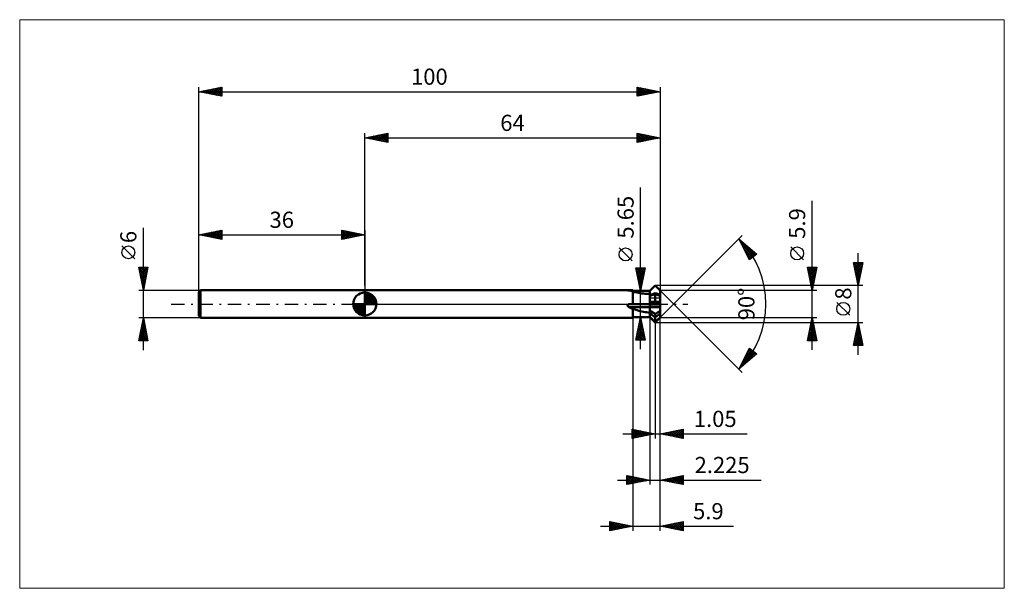
# Model space of a CAD drawing. Units: millimetres. Extents: x -75 to 139, y -62 to 62.
import ezdxf
from ezdxf.enums import TextEntityAlignment as Align

# ---------------------------------------------------------------- set-up
doc = ezdxf.new("R2010")
doc.units = ezdxf.units.MM
doc.header["$LTSCALE"] = 7.25
doc.linetypes.add('LONGDASH_DASH', pattern=[0.85, 0.4, -0.2, 0.05, -0.2])
for name, color, linetype in [('1', 4, 'CONTINUOUS'), ('2', 7, 'CONTINUOUS'), ('4', 2, 'LONGDASH_DASH'), ('INFTOTAL', 9, 'CONTINUOUS'), ('NOCUT', 7, 'CONTINUOUS'), ('SK1', 4, 'CONTINUOUS'), ('SK2', 7, 'CONTINUOUS'), ('SK4', 2, 'LONGDASH_DASH')]:
    doc.layers.add(name, color=color, linetype=linetype)
doc.styles.get("Standard").update_dxf_attribs({"font": 'Monospac821 BT'})

msp = doc.modelspace()

# ---------------------------------------------------------------- linework, layer by layer
at = {"layer": '1', "color": 4, "linetype": 'CONTINUOUS', "lineweight": 50}
for p, q in [((0, 3), (58.1, 3)), ((0, -3), (0, 3)), ((56.96, 2.98), (56.97, 2.99)), ((56.96, 2.98), (56.96, 2.98)), ((56.97, 2.97), (56.96, 2.98)), ((56.96, 2.98), (56.96, 2.98)), ((56.96, 2.98), (56.96, 2.98)), ((56.97, 2.99), (56.98, 2.99)), ((56.98, 2.97), (56.97, 2.97)), ((56.98, 2.99), (56.99, 2.99)), ((56.98, 2.97), (56.98, 2.97)), ((57, 2.96), (56.98, 2.97)), ((56.99, 2.99), (57, 2.99)), ((57, 2.99), (57.01, 2.99)), ((57.01, 2.96), (57, 2.96)), ((57.01, 2.99), (57.03, 2.99)), ((57.03, 2.95), (57.01, 2.96)), ((57.03, 2.99), (57.04, 3)), ((57.04, 2.95), (57.03, 2.95)), ((57.04, 3), (57.06, 3)), ((57.06, 2.95), (57.04, 2.95)), ((57.06, 3), (57.08, 3)), ((57.08, 2.94), (57.06, 2.95)), ((57.08, 3), (57.1, 3)), ((57.11, 2.94), (57.08, 2.94)), ((57.1, 3), (57.12, 3)), ((57.13, 2.93), (57.11, 2.94)), ((57.12, 3), (57.14, 3)), ((57.16, 2.93), (57.13, 2.93)), ((57.14, 3), (57.17, 3)), ((57.19, 2.93), (57.16, 2.93)), ((57.17, 3), (57.19, 3)), ((57.19, 3), (57.21, 3)), ((57.22, 2.92), (57.19, 2.93)), ((57.21, 3), (57.24, 3)), ((57.25, 2.92), (57.22, 2.92)), ((57.24, 3), (57.27, 3)), ((57.28, 2.92), (57.25, 2.92)), ((57.27, 3), (57.3, 3)), ((57.31, 2.91), (57.28, 2.92)), ((57.3, 3), (57.32, 3)), ((57.43, 2.9), (57.31, 2.91)), ((57.32, 3), (57.35, 3)), ((57.35, 3), (57.38, 3)), ((57.38, 3), (57.41, 3)), ((57.41, 3), (57.44, 3)), ((57.54, 2.89), (57.43, 2.9)), ((57.47, 3), (57.44, 3)), ((57.5, 3), (57.47, 3)), ((57.65, 2.87), (57.54, 2.89)), ((57.76, 2.85), (57.65, 2.87)), ((57.87, 2.84), (57.76, 2.85)), ((57.99, 2.82), (57.87, 2.84)), ((58.1, 2.8), (57.99, 2.82)), ((58.1, 2.83), (58.1, 3)), ((58.1, 2.83), (61.77, 2.83)), ((58.1, 0), (58.1, 2.8)), ((58.42, 2.6), (58.1, 2.65)), ((58.74, 2.54), (58.42, 2.6)), ((59.06, 2.48), (58.74, 2.54)), ((59.39, 2.42), (59.06, 2.48)), ((59.72, 2.36), (59.39, 2.42)), ((60.06, 2.31), (59.72, 2.36)), ((60.4, 2.26), (60.06, 2.31)), ((60.74, 2.22), (60.4, 2.26)), ((61.08, 2.19), (60.74, 2.22)), ((61.43, 2.17), (61.08, 2.19)), ((61.77, 2.16), (61.43, 2.17)), ((61.77, 2.83), (62.95, 4)), ((61.77, 2.16), (61.77, 2.83)), ((61.77, 0), (61.77, 2.16)), ((61.77, 1.75), (62.95, 2.15)), ((64, 2.95), (62.95, 4)), ((62.95, 0), (62.95, 2.36)), ((64, 1.79), (62.95, 2.15)), ((63.99, 1.96), (64, 2.94)), ((63.99, 1.96), (64, 2.94)), ((64, 1.96), (64, 2.95)), ((61.91, 0.48), (61.77, 0.49)), ((61.77, 0), (61.77, 0.49)), ((61.77, 0), (64, 0)), ((62.06, 0.48), (61.91, 0.48)), ((62.21, 0.47), (62.06, 0.48)), ((62.38, 0.47), (62.21, 0.47)), ((62.55, 0.47), (62.38, 0.47)), ((62.75, 0.46), (62.55, 0.47)), ((62.95, 0.46), (62.75, 0.46)), ((62.95, 0.46), (63.13, 0.46)), ((63.13, 0.46), (63.3, 0.47)), ((63.3, 0.47), (63.45, 0.47)), ((63.45, 0.47), (63.6, 0.47)), ((63.6, 0.47), (63.74, 0.48)), ((63.74, 0.48), (63.87, 0.48)), ((63.87, 0.48), (64, 0.48)), ((63.99, 0), (63.99, 0)), ((63.99, 0), (63.99, 0)), ((64, 1.94), (64, 1.96)), ((64, 1.94), (64, 1.96)), ((64, 1.79), (64, 1.96)), ((64, 1.92), (64, 1.94)), ((64, 1.92), (64, 1.94)), ((64, 1.89), (64, 1.92)), ((64, 1.89), (64, 1.92)), ((64, 1.87), (64, 1.89)), ((64, 1.87), (64, 1.89)), ((64, 1.84), (64, 1.87)), ((64, 1.84), (64, 1.87)), ((64, 1.82), (64, 1.84)), ((64, 1.82), (64, 1.84)), ((64, 1.79), (64, 1.82)), ((64, 1.79), (64, 1.82)), ((64, 1.79), (64, 1.79)), ((64, 1.61), (64, 1.79)), ((64, 1.61), (64, 1.79)), ((64, 0.49), (64, 1.79)), ((64, 1.43), (64, 1.61)), ((64, 1.43), (64, 1.61)), ((64, 1.25), (64, 1.43)), ((64, 1.25), (64, 1.43)), ((64, 1.07), (64, 1.25)), ((64, 1.07), (64, 1.25)), ((64, 0.88), (64, 1.07)), ((64, 0.88), (64, 1.07)), ((64, 0.69), (64, 0.88)), ((64, 0.69), (64, 0.88)), ((64, 0.49), (64, 0.69)), ((64, 0.49), (64, 0.69)), ((64, 0), (64, 0.49)), ((64, 0.48), (64, 0.49)), ((64, 0), (64, 0.48)), ((64, -0.71), (64, 0)), ((56.96, -0.31), (56.97, -0.29)), ((56.96, -0.33), (56.96, -0.31)), ((56.96, -0.36), (56.96, -0.33)), ((56.96, -0.38), (56.96, -0.36)), ((56.97, -0.41), (56.96, -0.38)), ((56.97, -0.29), (56.98, -0.26)), ((56.97, -0.43), (56.97, -0.41)), ((56.98, -0.45), (56.97, -0.43)), ((56.98, -0.26), (56.99, -0.24)), ((56.99, -0.47), (56.98, -0.45)), ((56.99, -0.24), (57, -0.22)), ((57.01, -0.5), (56.99, -0.47)), ((57, -0.22), (57.01, -0.2)), ((57.01, -0.2), (57.03, -0.18)), ((57.02, -0.52), (57.01, -0.5)), ((57.04, -0.54), (57.02, -0.52)), ((57.03, -0.18), (57.04, -0.16)), ((57.04, -0.16), (57.06, -0.14)), ((57.05, -0.56), (57.04, -0.54)), ((57.07, -0.58), (57.05, -0.56)), ((57.06, -0.14), (57.08, -0.13)), ((57.09, -0.59), (57.07, -0.58)), ((57.08, -0.13), (57.1, -0.11)), ((57.12, -0.61), (57.09, -0.59)), ((57.1, -0.11), (57.12, -0.1)), ((57.12, -0.1), (57.14, -0.09)), ((57.14, -0.63), (57.12, -0.61)), ((57.14, -0.09), (57.17, -0.07)), ((57.17, -0.65), (57.14, -0.63)), ((57.17, -0.07), (57.19, -0.06)), ((57.19, -0.66), (57.17, -0.65)), ((57.19, -0.06), (57.22, -0.05)), ((57.22, -0.68), (57.19, -0.66)), ((57.22, -0.05), (57.24, -0.04)), ((57.25, -0.69), (57.22, -0.68)), ((57.24, -0.04), (57.27, -0.03)), ((57.28, -0.7), (57.25, -0.69)), ((57.27, -0.03), (57.3, -0.03)), ((57.31, -0.71), (57.28, -0.7)), ((57.3, -0.03), (57.32, -0.02)), ((57.43, -0.77), (57.31, -0.71)), ((57.32, -0.02), (57.35, -0.01)), ((57.35, -0.01), (57.38, -0.01)), ((57.38, -0.01), (57.41, -0.01)), ((57.41, -0.01), (57.44, 0)), ((57.54, -0.82), (57.43, -0.77)), ((57.44, 0), (57.47, 0)), ((57.47, 0), (57.5, 0)), ((57.5, 0), (57.5, 0)), ((57.5, 0), (58.1, 0)), ((57.5, 0), (57.5, 0)), ((57.65, -0.87), (57.54, -0.82)), ((57.76, -0.93), (57.65, -0.87)), ((57.87, -0.98), (57.76, -0.93)), ((57.99, -1.03), (57.87, -0.98)), ((58.1, -1.09), (57.99, -1.03)), ((58.1, 0), (61.77, 0)), ((58.42, -1.1), (58.1, -0.97)), ((58.1, -0.98), (58.1, -0.97)), ((58.1, -1), (58.1, -0.98)), ((58.1, -1.02), (58.1, -1)), ((58.1, -1.03), (58.1, -1.02)), ((58.1, -1.05), (58.1, -1.03)), ((58.1, -1.07), (58.1, -1.05)), ((58.1, -1.09), (58.1, -1.07)), ((58.1, -3), (58.1, -1.09)), ((58.74, -1.23), (58.42, -1.1)), ((59.06, -1.35), (58.74, -1.23)), ((59.39, -1.46), (59.06, -1.35)), ((59.72, -1.55), (59.39, -1.46)), ((60.06, -1.63), (59.72, -1.55)), ((60.4, -1.7), (60.06, -1.63)), ((60.74, -1.75), (60.4, -1.7)), ((61.08, -1.79), (60.74, -1.75)), ((61.43, -1.81), (61.08, -1.79)), ((61.77, -1.82), (61.43, -1.81)), ((61.77, -0.28), (61.77, 0)), ((61.77, -0.03), (63.99, -0.03)), ((61.77, -0.61), (61.77, -0.28)), ((61.77, -0.61), (63.99, -0.61)), ((61.77, -0.61), (61.77, -0.61)), ((61.77, -0.71), (61.77, -0.61)), ((61.77, -0.71), (61.77, -0.61)), ((61.77, -0.71), (64, -0.71)), ((61.77, -1.43), (61.77, -0.71)), ((61.77, -1.46), (61.77, -1.43)), ((61.77, -2.83), (61.77, -1.82)), ((62.95, -2.91), (61.77, -1.99)), ((62.95, -2.91), (64, -2.09)), ((63.99, 0), (63.99, 0)), ((63.99, 0), (63.99, 0)), ((63.99, 0), (63.99, 0)), ((63.99, 0), (63.99, 0)), ((63.99, 0), (63.99, 0)), ((63.99, 0), (63.99, 0)), ((63.99, -0.01), (63.99, 0)), ((63.99, -0.01), (63.99, 0)), ((63.99, -0.01), (63.99, -0.01)), ((63.99, -0.01), (63.99, -0.01)), ((63.99, -0.01), (63.99, -0.01)), ((63.99, -0.01), (63.99, -0.01)), ((63.99, -0.02), (63.99, -0.01)), ((63.99, -0.02), (63.99, -0.01)), ((63.99, -0.02), (63.99, -0.02)), ((63.99, -0.02), (63.99, -0.02)), ((63.99, -0.03), (63.99, -0.02)), ((63.99, -0.03), (63.99, -0.02)), ((63.99, -0.03), (63.99, -0.03)), ((63.99, -0.03), (63.99, -0.03)), ((63.99, -0.62), (63.99, -0.61)), ((63.99, -0.62), (63.99, -0.61)), ((63.99, -0.63), (63.99, -0.62)), ((63.99, -0.63), (63.99, -0.62)), ((63.99, -0.64), (63.99, -0.63)), ((63.99, -0.64), (63.99, -0.63)), ((63.99, -0.65), (63.99, -0.64)), ((63.99, -0.65), (63.99, -0.64)), ((63.99, -0.66), (63.99, -0.65)), ((63.99, -0.66), (63.99, -0.65)), ((63.99, -0.67), (63.99, -0.66)), ((63.99, -0.67), (63.99, -0.66)), ((63.99, -0.68), (63.99, -0.67)), ((63.99, -0.68), (63.99, -0.67)), ((63.99, -0.69), (63.99, -0.68)), ((63.99, -0.69), (63.99, -0.68)), ((63.99, -0.7), (63.99, -0.69)), ((63.99, -0.7), (63.99, -0.69)), ((63.99, -0.71), (63.99, -0.7)), ((63.99, -0.71), (63.99, -0.7)), ((63.99, -0.81), (63.99, -0.71)), ((63.99, -0.81), (63.99, -0.71)), ((63.99, -0.71), (63.99, -0.71)), ((63.99, -0.71), (63.99, -0.71)), ((63.99, -0.92), (63.99, -0.81)), ((63.99, -0.92), (63.99, -0.81)), ((63.99, -1.03), (63.99, -0.92)), ((63.99, -1.03), (63.99, -0.92)), ((63.99, -1.14), (63.99, -1.03)), ((63.99, -1.14), (63.99, -1.03)), ((64, -1.26), (63.99, -1.14)), ((64, -1.26), (63.99, -1.14)), ((64, -1.5), (64, -0.71)), ((64, -1.38), (64, -1.26)), ((64, -1.38), (64, -1.26)), ((64, -1.5), (64, -1.38)), ((64, -1.5), (64, -1.38)), ((64, -1.58), (64, -1.5)), ((64, -1.58), (64, -1.5)), ((64, -2.09), (64, -1.5)), ((64, -1.66), (64, -1.58)), ((64, -1.66), (64, -1.58)), ((64, -1.74), (64, -1.66)), ((64, -1.74), (64, -1.66)), ((64, -1.82), (64, -1.74)), ((64, -1.82), (64, -1.74)), ((64, -1.91), (64, -1.82)), ((64, -1.91), (64, -1.82)), ((64, -2), (64, -1.91)), ((64, -2), (64, -1.91)), ((64, -2.09), (64, -2)), ((64, -2.09), (64, -2)), ((64, -2.09), (64, -2.09)), ((64, -2.2), (64, -2.09)), ((64, -2.2), (64, -2.09)), ((64, -2.9), (64, -2.09)), ((0, -3), (58.1, -3)), ((58.1, -2.67), (58.1, -2.65)), ((58.1, -2.68), (58.1, -2.67)), ((58.1, -2.7), (58.1, -2.68)), ((58.1, -2.71), (58.1, -2.7)), ((58.1, -2.73), (58.1, -2.71)), ((58.1, -2.74), (58.1, -2.73)), ((58.1, -2.83), (61.77, -2.83)), ((61.91, -2.92), (61.77, -2.78)), ((61.77, -2.83), (61.77, -2.78)), ((62.95, -4), (61.77, -2.83)), ((62.06, -3.07), (61.91, -2.92)), ((62.21, -3.23), (62.06, -3.07)), ((62.38, -3.39), (62.21, -3.23)), ((62.55, -3.57), (62.38, -3.39)), ((62.75, -3.77), (62.55, -3.57)), ((62.95, -3.97), (62.75, -3.77)), ((62.95, -2.91), (62.95, -2.2)), ((62.95, -3.97), (62.95, -2.91)), ((62.95, -4), (64, -2.95)), ((62.95, -3.97), (63.13, -3.79)), ((62.95, -4), (62.95, -3.97)), ((63.13, -3.79), (63.3, -3.62)), ((63.3, -3.62), (63.45, -3.46)), ((63.45, -3.46), (63.6, -3.31)), ((63.6, -3.31), (63.74, -3.17)), ((63.74, -3.17), (63.87, -3.04)), ((63.87, -3.04), (64, -2.91)), ((64, -2.32), (64, -2.2)), ((64, -2.32), (64, -2.2)), ((64, -2.43), (64, -2.32)), ((64, -2.43), (64, -2.32)), ((64, -2.54), (64, -2.43)), ((64, -2.54), (64, -2.43)), ((64, -2.66), (64, -2.54)), ((64, -2.66), (64, -2.54)), ((64, -2.78), (64, -2.66)), ((64, -2.78), (64, -2.66)), ((64, -2.9), (64, -2.78)), ((64, -2.9), (64, -2.78)), ((64, -2.94), (64, -2.9)), ((64, -2.91), (64, -2.9)), ((64, -2.95), (64, -2.91))]:
    msp.add_line(p, q, dxfattribs=at)
msp.add_arc((61.77, 8), 6.58, 229.5018, 231.3092, dxfattribs=at)
for centre, major_axis, ratio, start_param, end_param in [((57.35, -1.31), (7.27, 3.9), 0.119309, 0.629452, 0.853543), ((68.55, -1.31), (-7.27, 3.9), 0.119309, 5.451431, 5.653733), ((61.77, -0.71), (6.77, 0), 0.000175, 1.570796, 2.29106), ((57.35, -3.8), (-7.24, 1.52), 0.510837, 3.941653, 4.165744), ((68.55, -3.8), (7.24, 1.52), 0.510837, 2.13923, 2.341532)]:
    msp.add_ellipse(centre, major_axis=major_axis, ratio=ratio, start_param=start_param, end_param=end_param, dxfattribs=at)
at = {"layer": '2', "color": 7, "linetype": 'CONTINUOUS', "lineweight": 25}
for p, q in [((0, 4), (0, 37)), ((0, 36), (5, 37)), ((1.01, 35.8), (1.51, 36.3)), ((1.36, 35.73), (2.04, 36.41)), ((1.47, 36.29), (2.2, 35.56)), ((1.72, 35.66), (2.57, 36.51)), ((1.82, 36.36), (2.73, 35.45)), ((2.07, 35.59), (3.1, 36.62)), ((2.17, 36.43), (3.26, 35.35)), ((2.42, 35.52), (3.63, 36.73)), ((2.53, 36.51), (3.79, 35.24)), ((2.78, 35.44), (4.16, 36.83)), ((2.88, 36.58), (4.32, 35.14)), ((3.13, 35.37), (4.69, 36.94)), ((3.23, 36.65), (4.85, 35.03)), ((3.48, 35.3), (5, 36.82)), ((3.59, 36.72), (5, 35.31)), ((3.84, 35.23), (5, 36.4)), ((3.94, 36.79), (5, 35.73)), ((4.29, 36.86), (5, 36.15)), ((4.65, 36.93), (5, 36.58)), ((5, 37), (5, 35)), ((59, 35), (59, 37)), ((59, 37), (64, 36)), ((59, 36.96), (59.04, 36.99)), ((59, 36.53), (59.39, 36.92)), ((59, 36.88), (60.57, 35.31)), ((59, 36.11), (59.74, 36.85)), ((59, 35.69), (60.1, 36.78)), ((59, 35.26), (60.45, 36.71)), ((59, 36.46), (60.22, 35.24)), ((59.2, 35.04), (60.8, 36.64)), ((59.38, 36.92), (60.92, 35.38)), ((59.73, 35.15), (61.16, 36.57)), ((59.92, 36.82), (61.28, 35.46)), ((60.26, 35.25), (61.51, 36.5)), ((60.45, 36.71), (61.63, 35.53)), ((60.8, 35.36), (61.86, 36.43)), ((60.98, 36.6), (61.98, 35.6)), ((61.33, 35.47), (62.22, 36.36)), ((61.51, 36.5), (62.34, 35.67)), ((61.86, 35.57), (62.57, 36.29)), ((62.04, 36.39), (62.69, 35.74)), ((62.57, 36.29), (63.04, 35.81)), ((64, 37), (64, 2.95)), ((0, 36), (64, 36)), ((5, 35), (0, 36)), ((0.05, 36.01), (0.08, 35.98)), ((0.3, 35.94), (0.45, 36.09)), ((0.41, 36.08), (0.61, 35.88)), ((0.66, 35.87), (0.98, 36.2)), ((0.76, 36.15), (1.14, 35.77)), ((1.11, 36.22), (1.67, 35.67)), ((4.19, 35.16), (5, 35.97)), ((4.54, 35.09), (5, 35.55)), ((4.9, 35.02), (5, 35.12)), ((59, 36.04), (59.86, 35.17)), ((64, 36), (59, 35)), ((59, 35.61), (59.51, 35.1)), ((59, 35.19), (59.16, 35.03)), ((62.39, 35.68), (62.92, 36.22)), ((62.92, 35.78), (63.28, 36.14)), ((63.1, 36.18), (63.4, 35.88)), ((63.45, 35.89), (63.63, 36.07)), ((63.63, 36.07), (63.75, 35.95)), ((63.98, 36), (63.98, 36)), ((59.77, -9.82), (59.77, 25.23)), ((96.95, -9.95), (96.95, 22.37)), ((64, -2.95), (81.8, 14.85)), ((81.09, 14.14), (84.95, 10.81)), ((83.37, 9.58), (81.09, 14.14)), ((81.17, 13.99), (81.22, 14.03)), ((81.29, 13.74), (84.54, 10.49)), ((81.31, 13.7), (81.44, 13.84)), ((81.45, 13.42), (81.67, 13.64)), ((81.59, 13.14), (81.9, 13.44)), ((81.71, 12.9), (84.3, 10.31)), ((81.73, 12.85), (82.13, 13.25)), ((81.88, 12.57), (82.35, 13.05)), ((82.02, 12.29), (82.58, 12.85)), ((57.92, 9.35), (55.12, 12.15)), ((82.13, 12.05), (84.07, 10.12)), ((82.16, 12), (82.81, 12.66)), ((82.3, 11.72), (83.04, 12.46)), ((82.44, 11.44), (83.26, 12.26)), ((82.56, 11.21), (83.83, 9.94)), ((82.58, 11.16), (83.49, 12.07)), ((82.72, 10.87), (83.72, 11.87)), ((82.76, 12.7), (84.78, 10.68)), ((82.86, 10.59), (83.95, 11.67)), ((83.01, 10.31), (84.17, 11.48)), ((83.15, 10.02), (84.4, 11.28)), ((83.29, 9.74), (84.63, 11.08)), ((84.95, 10.81), (83.37, 9.58)), ((84.18, 10.21), (84.86, 10.88)), ((95.1, 9.56), (92.3, 12.36)), ((106.95, -11), (106.95, 11)), ((82.98, 10.36), (83.59, 9.75)), ((106.95, 4), (105.95, 9)), ((105.95, 9), (107.95, 9)), ((105.98, 9), (107.62, 7.35)), ((106, 8.73), (106.27, 9)), ((106.07, 8.38), (106.7, 9)), ((106.15, 8.02), (107.12, 9)), ((106.22, 7.67), (107.54, 9)), ((106.29, 7.32), (107.95, 8.98)), ((106.4, 9), (107.69, 7.71)), ((106.82, 9), (107.76, 8.06)), ((107.95, 9), (106.95, 4)), ((107.25, 9), (107.83, 8.42)), ((107.67, 9), (107.9, 8.77)), ((59.77, 2.83), (58.77, 7.83)), ((58.77, 7.83), (60.77, 7.83)), ((58.78, 7.83), (60.44, 6.17)), ((58.8, 7.71), (58.92, 7.83)), ((58.87, 7.35), (59.34, 7.83)), ((58.88, 7.31), (60.37, 5.81)), ((58.94, 7), (59.77, 7.83)), ((58.98, 6.78), (60.3, 5.46)), ((59.01, 6.65), (60.19, 7.83)), ((59.08, 6.29), (60.61, 7.83)), ((59.15, 5.94), (60.71, 7.5)), ((59.21, 7.83), (60.51, 6.52)), ((59.22, 5.59), (60.6, 6.97)), ((59.29, 5.23), (60.5, 6.43)), ((59.63, 7.83), (60.58, 6.87)), ((60.77, 7.83), (59.77, 2.83)), ((60.06, 7.83), (60.66, 7.23)), ((60.48, 7.83), (60.73, 7.58)), ((96.95, 2.95), (95.95, 7.95)), ((95.95, 7.95), (97.95, 7.95)), ((95.99, 7.95), (97.62, 6.32)), ((96, 7.72), (96.23, 7.95)), ((96.04, 7.48), (97.55, 5.97)), ((96.07, 7.36), (96.66, 7.95)), ((96.14, 7.01), (97.08, 7.95)), ((96.15, 6.95), (97.48, 5.61)), ((96.21, 6.66), (97.5, 7.95)), ((96.26, 6.41), (97.41, 5.26)), ((96.28, 6.3), (97.93, 7.95)), ((96.35, 5.95), (97.85, 7.45)), ((96.42, 7.95), (97.69, 6.67)), ((96.42, 5.59), (97.74, 6.92)), ((96.84, 7.95), (97.77, 7.03)), ((97.95, 7.95), (96.95, 2.95)), ((97.27, 7.95), (97.84, 7.38)), ((97.69, 7.95), (97.91, 7.73)), ((106.05, 8.5), (107.55, 7)), ((106.16, 7.97), (107.48, 6.65)), ((106.26, 7.44), (107.41, 6.29)), ((106.36, 6.96), (107.84, 8.45)), ((106.37, 6.91), (107.34, 5.94)), ((106.43, 6.61), (107.73, 7.92)), ((106.5, 6.26), (107.63, 7.39)), ((106.57, 5.9), (107.52, 6.86)), ((59.09, 6.25), (60.23, 5.11)), ((59.2, 5.72), (60.16, 4.75)), ((59.3, 5.19), (60.09, 4.4)), ((59.36, 4.88), (60.39, 5.9)), ((59.41, 4.65), (60.02, 4.04)), ((59.44, 4.52), (60.28, 5.37)), ((59.51, 4.17), (60.18, 4.84)), ((59.58, 3.82), (60.07, 4.31)), ((96.36, 5.88), (97.34, 4.91)), ((96.47, 5.35), (97.27, 4.55)), ((96.49, 5.24), (97.64, 6.39)), ((96.56, 4.89), (97.53, 5.86)), ((96.58, 4.82), (97.2, 4.2)), ((96.63, 4.53), (97.43, 5.33)), ((96.68, 4.29), (97.13, 3.85)), ((96.7, 4.18), (97.32, 4.8)), ((106.47, 6.38), (107.27, 5.59)), ((106.58, 5.85), (107.2, 5.23)), ((106.64, 5.55), (107.41, 6.32)), ((106.69, 5.32), (107.13, 4.88)), ((106.71, 5.2), (107.31, 5.79)), ((106.78, 4.84), (107.2, 5.26)), ((106.79, 4.79), (107.06, 4.53)), ((106.85, 4.49), (107.1, 4.73)), ((58.77, 2.83), (61.77, 2.83)), ((59.52, 4.12), (59.95, 3.69)), ((59.62, 3.59), (59.88, 3.34)), ((59.65, 3.46), (59.97, 3.78)), ((59.72, 3.11), (59.86, 3.25)), ((59.73, 3.06), (59.81, 2.98)), ((107.95, 4), (62.95, 4)), ((97.95, 2.95), (64, 2.95)), ((64, 2.95), (81.8, -14.85)), ((96.77, 3.83), (97.21, 4.26)), ((96.79, 3.76), (97.06, 3.49)), ((96.85, 3.47), (97.11, 3.73)), ((96.89, 3.23), (96.99, 3.14)), ((96.92, 3.12), (97, 3.2)), ((106.9, 4.26), (106.98, 4.17)), ((106.92, 4.14), (106.99, 4.2)), ((105.1, -2.45), (102.3, 0.35)), ((58.1, -2.83), (58.1, -49.14)), ((61.77, -2.83), (58.77, -2.83)), ((58.77, -7.83), (59.77, -2.83)), ((59.34, -4.99), (60.06, -4.27)), ((59.45, -4.46), (59.99, -3.91)), ((59.55, -3.93), (59.92, -3.56)), ((59.55, -3.97), (60.12, -4.54)), ((59.62, -3.61), (60.01, -4.01)), ((59.66, -3.4), (59.85, -3.21)), ((59.69, -3.26), (59.91, -3.48)), ((59.76, -2.91), (59.8, -2.95)), ((59.77, -2.83), (60.77, -7.83)), ((59.77, -2.87), (59.78, -2.85)), ((61.77, -2.83), (61.77, -39.14)), ((62.95, -4), (107.95, -4)), ((62.95, -4), (62.95, -29.14)), ((64, -2.95), (97.95, -2.95)), ((64, -29.14), (64, -2.95)), ((64, -49.14), (64, -2.95)), ((95.95, -7.95), (96.95, -2.95)), ((96.63, -4.54), (97.16, -4.01)), ((96.7, -4.21), (97.33, -4.84)), ((96.74, -4.01), (97.09, -3.66)), ((96.77, -3.86), (97.22, -4.31)), ((96.84, -3.48), (97.02, -3.3)), ((96.84, -3.5), (97.12, -3.78)), ((96.91, -3.15), (97.01, -3.25)), ((96.95, -2.95), (97.95, -7.95)), ((105.95, -9), (106.95, -4)), ((106.9, -4.23), (107.02, -4.35)), ((106.95, -4), (107.95, -9)), ((106.95, -4.02), (106.95, -4.01)), ((58.81, -7.64), (60.42, -6.04)), ((58.92, -7.11), (60.35, -5.68)), ((59.02, -6.58), (60.28, -5.33)), ((59.05, -7.83), (60.49, -6.39)), ((59.12, -6.09), (60.75, -7.72)), ((59.13, -6.05), (60.2, -4.97)), ((59.19, -5.74), (60.65, -7.19)), ((59.24, -5.52), (60.13, -4.62)), ((59.26, -5.38), (60.54, -6.66)), ((59.33, -5.03), (60.44, -6.13)), ((59.41, -4.67), (60.33, -5.6)), ((59.48, -4.32), (60.22, -5.07)), ((96, -7.72), (97.59, -6.13)), ((96.1, -7.19), (97.52, -5.78)), ((96.21, -6.66), (97.44, -5.42)), ((96.27, -6.33), (97.89, -7.95)), ((96.31, -6.13), (97.37, -5.07)), ((96.34, -5.98), (97.86, -7.49)), ((96.42, -5.6), (97.3, -4.72)), ((96.42, -5.62), (97.75, -6.96)), ((96.49, -5.27), (97.65, -6.43)), ((96.53, -5.07), (97.23, -4.36)), ((96.56, -4.92), (97.54, -5.9)), ((96.63, -4.56), (97.43, -5.37)), ((106.31, -7.2), (107.38, -6.14)), ((106.42, -6.67), (107.31, -5.78)), ((106.48, -6.35), (107.66, -7.53)), ((106.52, -6.14), (107.24, -5.43)), ((106.55, -6), (107.55, -7)), ((106.62, -5.65), (107.44, -6.47)), ((106.63, -5.61), (107.17, -5.08)), ((106.69, -5.29), (107.34, -5.94)), ((106.73, -5.08), (107.09, -4.72)), ((106.76, -4.94), (107.23, -5.41)), ((106.83, -4.59), (107.13, -4.88)), ((106.84, -4.55), (107.02, -4.37)), ((60.77, -7.83), (58.77, -7.83)), ((58.84, -7.5), (59.16, -7.83)), ((58.91, -7.15), (59.59, -7.83)), ((58.98, -6.8), (60.01, -7.83)), ((59.05, -6.44), (60.43, -7.83)), ((59.48, -7.83), (60.56, -6.74)), ((59.9, -7.83), (60.63, -7.1)), ((60.32, -7.83), (60.7, -7.45)), ((60.75, -7.83), (60.77, -7.8)), ((64, -39.14), (64, -6.95)), ((97.95, -7.95), (95.95, -7.95)), ((95.99, -7.74), (96.2, -7.95)), ((96.06, -7.39), (96.62, -7.95)), ((96.13, -7.04), (97.05, -7.95)), ((96.19, -7.95), (97.66, -6.48)), ((96.2, -6.68), (97.47, -7.95)), ((96.62, -7.95), (97.73, -6.84)), ((97.04, -7.95), (97.8, -7.19)), ((97.46, -7.95), (97.87, -7.55)), ((97.89, -7.95), (97.94, -7.9)), ((105.99, -8.8), (107.59, -7.2)), ((106.06, -8.47), (106.58, -9)), ((106.1, -8.27), (107.52, -6.84)), ((106.13, -8.12), (107, -9)), ((106.2, -7.73), (107.45, -6.49)), ((106.2, -7.77), (107.43, -9)), ((106.21, -9), (107.66, -7.55)), ((106.27, -7.41), (107.85, -9)), ((106.34, -7.06), (107.87, -8.59)), ((106.41, -6.71), (107.76, -8.06)), ((106.63, -9), (107.73, -7.9)), ((107.06, -9), (107.8, -8.26)), ((81.09, -14.14), (83.37, -9.58)), ((81.22, -13.89), (84.59, -10.52)), ((81.64, -13.05), (84.35, -10.34)), ((82.06, -12.2), (84.11, -10.15)), ((82.48, -11.35), (83.87, -9.97)), ((82.9, -10.51), (83.63, -9.78)), ((82.96, -10.41), (84.09, -11.54)), ((83.1, -10.12), (84.32, -11.35)), ((83.24, -9.84), (84.55, -11.15)), ((83.33, -9.66), (83.39, -9.6)), ((83.37, -9.58), (84.95, -10.81)), ((83.52, -9.69), (84.78, -10.95)), ((107.95, -9), (105.95, -9)), ((105.98, -8.83), (106.16, -9)), ((107.48, -9), (107.87, -8.61)), ((107.91, -9), (107.94, -8.96)), ((84.95, -10.81), (81.09, -14.14)), ((81.83, -12.67), (82.27, -13.12)), ((81.97, -12.39), (82.5, -12.92)), ((82.11, -12.1), (82.73, -12.73)), ((82.25, -11.82), (82.96, -12.53)), ((82.39, -11.54), (83.18, -12.33)), ((82.53, -11.26), (83.41, -12.14)), ((82.67, -10.97), (83.64, -11.94)), ((82.81, -10.69), (83.87, -11.74)), ((83.32, -12.21), (84.82, -10.71)), ((81.12, -14.09), (81.14, -14.1)), ((81.26, -13.8), (81.36, -13.91)), ((81.4, -13.52), (81.59, -13.71)), ((81.54, -13.24), (81.82, -13.51)), ((81.68, -12.95), (82.05, -13.32)), ((57.95, -29.14), (57.95, -27.14)), ((57.95, -27.14), (62.95, -28.14)), ((57.95, -27.49), (58.24, -27.2)), ((57.95, -27.91), (58.59, -27.27)), ((57.95, -28.33), (58.94, -27.34)), ((57.95, -27.4), (59.4, -28.85)), ((57.95, -28.76), (59.3, -27.41)), ((58, -29.13), (59.65, -27.48)), ((58.15, -27.18), (59.75, -28.78)), ((58.53, -29.03), (60, -27.55)), ((58.68, -27.29), (60.11, -28.71)), ((59.06, -28.92), (60.36, -27.62)), ((59.21, -27.4), (60.46, -28.64)), ((59.59, -28.81), (60.71, -27.69)), ((59.75, -27.5), (60.81, -28.57)), ((60.28, -27.61), (61.17, -28.5)), ((60.81, -27.71), (61.52, -28.43)), ((64, -28.14), (69, -27.14)), ((65.67, -28.48), (66.5, -27.64)), ((66.02, -28.55), (67.03, -27.54)), ((66.29, -27.68), (67.44, -28.83)), ((66.37, -28.62), (67.56, -27.43)), ((66.65, -27.61), (67.97, -28.94)), ((66.73, -28.69), (68.09, -27.32)), ((67, -27.54), (68.5, -29.04)), ((67.08, -28.76), (68.62, -27.22)), ((67.35, -27.47), (69, -29.12)), ((67.43, -28.83), (69, -27.26)), ((67.71, -27.4), (69, -28.69)), ((67.79, -28.9), (69, -27.69)), ((68.06, -27.33), (69, -28.27)), ((68.41, -27.26), (69, -27.85)), ((68.77, -27.19), (69, -27.42)), ((69, -27.14), (69, -29.14)), ((55.95, -28.14), (82.9, -28.14)), ((57.95, -27.83), (59.05, -28.92)), ((62.95, -28.14), (57.95, -29.14)), ((57.95, -28.25), (58.69, -28.99)), ((57.95, -28.68), (58.34, -29.06)), ((57.95, -29.1), (57.99, -29.14)), ((60.12, -28.71), (61.06, -27.77)), ((60.65, -28.6), (61.42, -27.84)), ((61.18, -28.5), (61.77, -27.91)), ((61.34, -27.82), (61.87, -28.36)), ((61.71, -28.39), (62.13, -27.98)), ((61.87, -27.93), (62.23, -28.29)), ((62.24, -28.28), (62.48, -28.05)), ((62.4, -28.03), (62.58, -28.22)), ((62.77, -28.18), (62.83, -28.12)), ((62.93, -28.14), (62.93, -28.15)), ((69, -29.14), (64, -28.14)), ((64.17, -28.11), (64.26, -28.19)), ((64.25, -28.19), (64.38, -28.07)), ((64.52, -28.04), (64.79, -28.3)), ((64.61, -28.26), (64.91, -27.96)), ((64.88, -27.97), (65.32, -28.41)), ((64.96, -28.33), (65.44, -27.85)), ((65.23, -27.9), (65.85, -28.51)), ((65.31, -28.4), (65.97, -27.75)), ((65.58, -27.83), (66.38, -28.62)), ((65.94, -27.75), (66.91, -28.72)), ((68.14, -28.97), (69, -28.11)), ((68.49, -29.04), (69, -28.54)), ((68.85, -29.11), (69, -28.96)), ((54.77, -38.14), (85.88, -38.14)), ((56.77, -39.14), (56.77, -37.14)), ((56.77, -37.14), (61.77, -38.14)), ((56.77, -37.4), (56.99, -37.19)), ((56.77, -37.83), (57.34, -37.26)), ((56.77, -37.26), (58.34, -38.83)), ((56.77, -38.25), (57.7, -37.33)), ((56.77, -38.67), (58.05, -37.4)), ((56.77, -39.1), (58.4, -37.47)), ((56.77, -37.68), (57.99, -38.9)), ((56.77, -38.11), (57.64, -38.97)), ((61.77, -38.14), (56.77, -39.14)), ((57.16, -37.22), (58.7, -38.76)), ((57.25, -39.05), (58.76, -37.54)), ((57.69, -37.33), (59.05, -38.69)), ((57.78, -38.94), (59.11, -37.61)), ((58.22, -37.43), (59.41, -38.62)), ((58.31, -38.84), (59.47, -37.68)), ((58.75, -37.54), (59.76, -38.55)), ((58.84, -38.73), (59.82, -37.75)), ((59.28, -37.64), (60.11, -38.47)), ((59.37, -38.62), (60.17, -37.82)), ((59.81, -37.75), (60.47, -38.4)), ((59.9, -38.52), (60.53, -37.89)), ((60.34, -37.86), (60.82, -38.33)), ((60.43, -38.41), (60.88, -37.96)), ((60.87, -37.96), (61.17, -38.26)), ((60.96, -38.3), (61.23, -38.03)), ((61.4, -38.07), (61.53, -38.19)), ((61.49, -38.2), (61.59, -38.1)), ((64, -38.14), (69, -37.14)), ((69, -39.14), (64, -38.14)), ((64.02, -38.14), (64.03, -38.15)), ((64.1, -38.16), (64.15, -38.11)), ((64.37, -38.07), (64.56, -38.25)), ((64.45, -38.23), (64.68, -38.01)), ((64.73, -38), (65.09, -38.36)), ((64.81, -38.3), (65.21, -37.9)), ((65.08, -37.93), (65.62, -38.47)), ((65.16, -38.37), (65.74, -37.79)), ((65.43, -37.86), (66.15, -38.57)), ((65.51, -38.44), (66.27, -37.69)), ((65.79, -37.78), (66.68, -38.68)), ((65.87, -38.52), (66.8, -37.58)), ((66.14, -37.71), (67.21, -38.78)), ((66.22, -38.59), (67.33, -37.48)), ((66.49, -37.64), (67.74, -38.89)), ((66.57, -38.66), (67.86, -37.37)), ((66.85, -37.57), (68.27, -39)), ((66.93, -38.73), (68.39, -37.26)), ((67.2, -37.5), (68.8, -39.1)), ((67.28, -38.8), (68.92, -37.16)), ((67.55, -37.43), (69, -38.88)), ((67.64, -38.87), (69, -37.5)), ((67.91, -37.36), (69, -38.45)), ((67.99, -38.94), (69, -37.93)), ((68.26, -37.29), (69, -38.03)), ((68.34, -39.01), (69, -38.35)), ((68.61, -37.22), (69, -37.6)), ((68.97, -37.15), (69, -37.18)), ((69, -37.14), (69, -39.14)), ((56.77, -38.53), (57.28, -39.04)), ((56.77, -38.96), (56.93, -39.11)), ((68.7, -39.08), (69, -38.78)), ((51.1, -48.14), (79.92, -48.14)), ((53.1, -49.14), (53.1, -47.14)), ((53.1, -47.14), (58.1, -48.14)), ((53.1, -47.16), (54.75, -48.81)), ((53.1, -47.36), (53.28, -47.18)), ((53.1, -47.79), (53.64, -47.25)), ((53.1, -48.21), (53.99, -47.32)), ((53.1, -48.63), (54.34, -47.39)), ((53.1, -49.06), (54.7, -47.46)), ((53.1, -47.58), (54.4, -48.88)), ((53.1, -48.01), (54.04, -48.95)), ((58.1, -48.14), (53.1, -49.14)), ((53.1, -48.43), (53.69, -49.02)), ((53.1, -48.86), (53.34, -49.09)), ((53.53, -49.06), (55.05, -47.53)), ((53.61, -47.24), (55.11, -48.74)), ((54.06, -48.95), (55.4, -47.6)), ((54.14, -47.35), (55.46, -48.67)), ((54.59, -48.84), (55.76, -47.67)), ((54.67, -47.46), (55.81, -48.6)), ((55.12, -48.74), (56.11, -47.74)), ((55.2, -47.56), (56.17, -48.53)), ((55.65, -48.63), (56.47, -47.82)), ((55.73, -47.67), (56.52, -48.46)), ((56.18, -48.53), (56.82, -47.89)), ((56.26, -47.77), (56.87, -48.39)), ((56.71, -48.42), (57.17, -47.96)), ((56.79, -47.88), (57.23, -48.32)), ((57.24, -48.31), (57.53, -48.03)), ((57.32, -47.99), (57.58, -48.25)), ((57.77, -48.21), (57.88, -48.1)), ((57.85, -48.09), (57.93, -48.18)), ((64, -48.14), (69, -47.14)), ((69, -49.14), (64, -48.14)), ((64.22, -48.1), (64.33, -48.21)), ((64.3, -48.2), (64.45, -48.05)), ((64.57, -48.03), (64.86, -48.31)), ((64.65, -48.27), (64.98, -47.95)), ((64.93, -47.96), (65.39, -48.42)), ((65.01, -48.34), (65.51, -47.84)), ((65.28, -47.89), (65.92, -48.53)), ((65.36, -48.41), (66.04, -47.73)), ((65.63, -47.82), (66.45, -48.63)), ((65.72, -48.49), (66.57, -47.63)), ((65.99, -47.74), (66.98, -48.74)), ((66.07, -48.56), (67.1, -47.52)), ((66.34, -47.67), (67.51, -48.84)), ((66.42, -48.63), (67.63, -47.42)), ((66.7, -47.6), (68.04, -48.95)), ((66.78, -48.7), (68.16, -47.31)), ((67.05, -47.53), (68.57, -49.06)), ((67.13, -48.77), (68.69, -47.2)), ((67.4, -47.46), (69, -49.06)), ((67.48, -48.84), (69, -47.32)), ((67.76, -47.39), (69, -48.64)), ((67.84, -48.91), (69, -47.75)), ((68.11, -47.32), (69, -48.21)), ((68.19, -48.98), (69, -48.17)), ((68.46, -47.25), (69, -47.79)), ((68.54, -49.05), (69, -48.59)), ((68.82, -47.18), (69, -47.36)), ((68.9, -49.12), (69, -49.02)), ((69, -47.14), (69, -49.14))]:
    msp.add_line(p, q, dxfattribs=at)
for centre in [(56.52, 10.75), (93.7, 10.96), (103.7, -1.05)]:
    msp.add_circle(centre, 1.4, dxfattribs=at)
msp.add_arc((66.95, 0), 20, 315, 45, dxfattribs=at)
at = {"layer": '4', "color": 2, "linetype": 'LONGDASH_DASH', "lineweight": 25}
msp.add_line((0, 0), (64, 0), dxfattribs=at)
at = {"layer": 'INFTOTAL', "color": 9, "linetype": 'CONTINUOUS', "lineweight": 18}
for p, q in [((138.6, 61.6), (-74.8, 61.6)), ((-74.8, 61.6), (-74.8, -61.6)), ((138.6, -61.6), (138.6, 61.6)), ((-74.8, -61.6), (138.6, -61.6))]:
    msp.add_line(p, q, dxfattribs=at)
at = {"layer": 'NOCUT', "color": 7, "linetype": 'CONTINUOUS', "lineweight": 25}
for p, q in [((58.1, 3), (0, 3)), ((58.1, 2.83), (58.1, 3)), ((61.77, 2.83), (58.1, 2.83)), ((61.77, 1.27), (61.77, 2.83)), ((64, 2.94), (63.99, 1.27)), ((64, 0), (64, 2.94)), ((0, 0), (64, 0)), ((62.95, 1.27), (61.77, 1.27)), ((63.99, 1.27), (62.95, 1.27))]:
    msp.add_line(p, q, dxfattribs=at)
at = {"layer": 'SK1', "color": 4, "linetype": 'CONTINUOUS', "lineweight": 50}
for p, q in [((-35.6, 3), (-36, 2.6)), ((-36, 2.6), (-36, -2.6)), ((0, 3), (-35.6, 3)), ((-35.6, 3), (-35.6, -3)), ((0, 0), (0, 2.5)), ((0, 2.44), (0.06, 2.5)), ((0, 2.08), (0.39, 2.47)), ((0, 2.44), (2.44, 0)), ((0, 1.73), (0.68, 2.41)), ((0, 1.37), (0.94, 2.32)), ((0, 1.02), (1.18, 2.2)), ((0.31, 2.48), (2.48, 0.31)), ((0.76, 2.38), (2.38, 0.76)), ((0, 0), (-2.5, 0)), ((-2.5, -0.06), (-2.44, 0)), ((-2.47, -0.39), (-2.08, 0)), ((-2.41, -0.68), (-1.73, 0)), ((-2.32, -0.94), (-1.37, 0)), ((-2.2, -1.18), (-1.02, 0)), ((-2.16, 0), (0, -2.16)), ((-2.07, -1.4), (-0.67, 0)), ((-1.92, -1.6), (-0.31, 0)), ((-1.81, 0), (0, -1.81)), ((-1.45, 0), (0, -1.45)), ((-1.1, 0), (0, -1.1)), ((-0.75, 0), (0, -0.75)), ((-0.39, 0), (0, -0.39)), ((-0.04, 0), (0, -0.04)), ((0, 2.08), (2.08, 0)), ((0, 0.67), (1.4, 2.07)), ((0, 0.31), (1.6, 1.92)), ((0, 1.73), (1.73, 0)), ((0, 1.37), (1.37, 0)), ((0, 1.02), (1.02, 0)), ((0, 0.67), (0.67, 0)), ((0, 0.31), (0.31, 0)), ((0, 0), (2.5, 0)), ((0, -2.5), (0, 0)), ((0.04, 0), (1.79, 1.75)), ((0.39, 0), (1.95, 1.56)), ((0.75, 0), (2.1, 1.35)), ((1.1, 0), (2.23, 1.13)), ((1.45, 0), (2.34, 0.88)), ((1.49, 2.01), (2.01, 1.49)), ((1.81, 0), (2.42, 0.62)), ((2.16, 0), (2.48, 0.32)), ((-2.5, -0.02), (-0.02, -2.5)), ((-2.47, -0.4), (-0.4, -2.47)), ((-2.34, -0.88), (-0.88, -2.34)), ((-1.75, -1.79), (0, -0.04)), ((-1.56, -1.95), (0, -0.39)), ((-1.35, -2.1), (0, -0.75)), ((-1.13, -2.23), (0, -1.1)), ((-0.88, -2.34), (0, -1.45)), ((-0.62, -2.42), (0, -1.81)), ((-36, -2.6), (-35.6, -3)), ((-35.6, -3), (0, -3)), ((-0.32, -2.48), (0, -2.16))]:
    msp.add_line(p, q, dxfattribs=at)
for start, end in [(90, 180), (0, 90), (180, 270), (270, 0)]:
    msp.add_arc((0, 0), 2.5, start, end, dxfattribs=at)
at = {"layer": 'SK2', "color": 7, "linetype": 'CONTINUOUS', "lineweight": 25}
for p, q in [((-36, 2), (-36, 47)), ((-36, 46), (-31, 47)), ((-32.72, 45.34), (-31.08, 46.98)), ((-31.25, 46.95), (-31, 46.7)), ((-31, 47), (-31, 45)), ((59, 45), (59, 47)), ((59, 47), (64, 46)), ((59, 46.78), (59.19, 46.96)), ((59.08, 46.98), (60.72, 45.34)), ((64, 47), (64, 2.95)), ((-36, 46), (64, 46)), ((-31, 45), (-36, 46)), ((-35.9, 45.98), (-35.85, 46.03)), ((-35.85, 46.03), (-35.77, 45.95)), ((-35.55, 45.91), (-35.32, 46.14)), ((-35.49, 46.1), (-35.24, 45.85)), ((-35.2, 45.84), (-34.79, 46.24)), ((-35.14, 46.17), (-34.71, 45.74)), ((-34.84, 45.77), (-34.26, 46.35)), ((-34.79, 46.24), (-34.18, 45.64)), ((-34.49, 45.7), (-33.73, 46.45)), ((-34.43, 46.31), (-33.65, 45.53)), ((-34.13, 45.63), (-33.2, 46.56)), ((-34.08, 46.38), (-33.12, 45.42)), ((-33.78, 45.56), (-32.67, 46.67)), ((-33.73, 46.45), (-32.59, 45.32)), ((-33.43, 45.49), (-32.14, 46.77)), ((-33.37, 46.53), (-32.06, 45.21)), ((-33.07, 45.41), (-31.61, 46.88)), ((-33.02, 46.6), (-31.53, 45.11)), ((-32.67, 46.67), (-31, 45)), ((-32.37, 45.27), (-31, 46.64)), ((-32.31, 46.74), (-31, 45.42)), ((-32.01, 45.2), (-31, 46.22)), ((-31.96, 46.81), (-31, 45.85)), ((-31.66, 45.13), (-31, 45.79)), ((-31.61, 46.88), (-31, 46.27)), ((-31.31, 45.06), (-31, 45.37)), ((59, 46.35), (59.54, 46.89)), ((59, 45.93), (59.89, 46.82)), ((59, 45.5), (60.25, 46.75)), ((59, 45.08), (60.6, 46.68)), ((59, 46.64), (60.37, 45.27)), ((59, 46.22), (60.01, 45.2)), ((64, 46), (59, 45)), ((59, 45.79), (59.66, 45.13)), ((59, 45.37), (59.31, 45.06)), ((59.43, 45.09), (60.95, 46.61)), ((59.61, 46.88), (61.08, 45.42)), ((59.96, 45.19), (61.31, 46.54)), ((60.14, 46.77), (61.43, 45.49)), ((60.49, 45.3), (61.66, 46.47)), ((60.67, 46.67), (61.78, 45.56)), ((61.02, 45.4), (62.02, 46.4)), ((61.2, 46.56), (62.14, 45.63)), ((61.55, 45.51), (62.37, 46.33)), ((61.73, 46.45), (62.49, 45.7)), ((62.08, 45.62), (62.72, 46.26)), ((62.26, 46.35), (62.84, 45.77)), ((62.61, 45.72), (63.08, 46.18)), ((62.79, 46.24), (63.2, 45.84)), ((63.14, 45.83), (63.43, 46.11)), ((63.33, 46.13), (63.55, 45.91)), ((63.67, 45.93), (63.78, 46.04)), ((63.86, 46.03), (63.9, 45.98)), ((-48, -10), (-48, 16.48)), ((-36, 3), (-36, 16)), ((-36, 15), (-31, 16)), ((-36, 15), (0, 15)), ((-31, 14), (-36, 15)), ((-35.93, 14.99), (-35.89, 15.02)), ((-35.81, 15.04), (-35.71, 14.94)), ((-35.57, 14.91), (-35.36, 15.13)), ((-35.45, 15.11), (-35.18, 14.84)), ((-35.22, 14.84), (-34.83, 15.23)), ((-35.1, 15.18), (-34.65, 14.73)), ((-34.87, 14.77), (-34.3, 15.34)), ((-34.75, 15.25), (-34.12, 14.62)), ((-34.51, 14.7), (-33.77, 15.45)), ((-34.39, 15.32), (-33.59, 14.52)), ((-34.16, 14.63), (-33.24, 15.55)), ((-34.04, 15.39), (-33.06, 14.41)), ((-33.81, 14.56), (-32.71, 15.66)), ((-33.69, 15.46), (-32.53, 14.31)), ((-33.45, 14.49), (-32.18, 15.76)), ((-33.33, 15.53), (-32, 14.2)), ((-33.1, 14.42), (-31.65, 15.87)), ((-32.98, 15.6), (-31.47, 14.09)), ((-32.74, 14.35), (-31.12, 15.98)), ((-32.63, 15.67), (-31, 14.05)), ((-32.39, 14.28), (-31, 15.67)), ((-32.27, 15.75), (-31, 14.47)), ((-32.04, 14.21), (-31, 15.24)), ((-31.92, 15.82), (-31, 14.9)), ((-31.57, 15.89), (-31, 15.32)), ((-31.21, 15.96), (-31, 15.75)), ((-31, 16), (-31, 14)), ((-5, 14), (-5, 16)), ((-5, 16), (0, 15)), ((-5, 15.79), (-4.82, 15.96)), ((-5, 15.36), (-4.47, 15.89)), ((-5, 14.94), (-4.12, 15.82)), ((-5, 14.52), (-3.76, 15.75)), ((-5, 14.09), (-3.41, 15.68)), ((-5, 15.61), (-3.66, 14.27)), ((-5, 15.18), (-4.01, 14.2)), ((0, 15), (-5, 14)), ((-4.96, 15.99), (-3.31, 14.34)), ((-4.58, 14.08), (-3.06, 15.61)), ((-4.43, 15.89), (-2.95, 14.41)), ((-4.05, 14.19), (-2.7, 15.54)), ((-3.9, 15.78), (-2.6, 14.48)), ((-3.52, 14.3), (-2.35, 15.47)), ((-3.37, 15.67), (-2.25, 14.55)), ((-2.99, 14.4), (-2, 15.4)), ((-2.84, 15.57), (-1.89, 14.62)), ((-2.46, 14.51), (-1.64, 15.33)), ((-2.31, 15.46), (-1.54, 14.69)), ((-1.93, 14.61), (-1.29, 15.26)), ((-1.78, 15.36), (-1.19, 14.76)), ((-1.4, 14.72), (-0.94, 15.19)), ((-1.25, 15.25), (-0.83, 14.83)), ((-0.87, 14.83), (-0.58, 15.12)), ((-0.72, 15.14), (-0.48, 14.9)), ((-0.34, 14.93), (-0.23, 15.05)), ((-0.19, 15.04), (-0.13, 14.97)), ((0, 16), (0, 3)), ((-31.68, 14.14), (-31, 14.82)), ((-31.33, 14.07), (-31, 14.4)), ((-5, 14.76), (-4.37, 14.13)), ((-5, 14.33), (-4.72, 14.06)), ((-49.85, 9.79), (-52.65, 12.59)), ((-48, 3), (-49, 8)), ((-49, 8), (-47, 8)), ((-48.98, 7.88), (-48.85, 8)), ((-48.95, 7.76), (-47.37, 6.17)), ((-48.9, 7.52), (-48.43, 8)), ((-48.85, 7.23), (-47.44, 5.82)), ((-48.83, 7.17), (-48, 8)), ((-48.77, 8), (-47.29, 6.53)), ((-48.76, 6.82), (-47.58, 8)), ((-48.74, 6.7), (-47.51, 5.47)), ((-48.69, 6.46), (-47.15, 8)), ((-48.62, 6.11), (-47.07, 7.66)), ((-48.55, 5.75), (-47.17, 7.13)), ((-48.48, 5.4), (-47.28, 6.6)), ((-48.34, 8), (-47.22, 6.88)), ((-47, 8), (-48, 3)), ((-47.92, 8), (-47.15, 7.23)), ((-47.5, 8), (-47.08, 7.59)), ((-47.07, 8), (-47.01, 7.94)), ((-48.63, 6.17), (-47.58, 5.11)), ((-48.53, 5.64), (-47.65, 4.76)), ((-48.42, 5.11), (-47.72, 4.4)), ((-48.41, 5.05), (-47.39, 6.07)), ((-48.34, 4.69), (-47.49, 5.54)), ((-48.32, 4.58), (-47.79, 4.05)), ((-48.27, 4.34), (-47.6, 5.01)), ((-48.2, 3.99), (-47.7, 4.48)), ((-49, 3), (-36, 3)), ((-48.21, 4.05), (-47.86, 3.7)), ((-48.13, 3.63), (-47.81, 3.95)), ((-48.1, 3.52), (-47.93, 3.34)), ((-48.06, 3.28), (-47.92, 3.42)), ((-48, -3), (-49, -3)), ((-49, -8), (-48, -3)), ((-48.33, -4.63), (-47.78, -4.08)), ((-48.22, -4.1), (-47.85, -3.73)), ((-48.19, -3.97), (-47.71, -4.45)), ((-48.12, -3.61), (-47.82, -3.92)), ((-48.11, -3.57), (-47.92, -3.38)), ((-48.05, -3.26), (-47.92, -3.39)), ((-48.01, -3.04), (-48, -3.02)), ((-36, -3), (-48, -3)), ((-48, -3), (-47, -8)), ((-48.96, -7.81), (-47.36, -6.21)), ((-48.86, -7.28), (-47.43, -5.85)), ((-48.75, -6.75), (-47.5, -5.5)), ((-48.64, -6.22), (-47.57, -5.14)), ((-48.62, -6.09), (-47.07, -7.63)), ((-48.55, -5.74), (-47.18, -7.1)), ((-48.54, -5.69), (-47.64, -4.79)), ((-48.48, -5.38), (-47.29, -6.57)), ((-48.43, -5.16), (-47.71, -4.44)), ((-48.41, -5.03), (-47.39, -6.04)), ((-48.34, -4.68), (-47.5, -5.51)), ((-48.26, -4.32), (-47.6, -4.98)), ((-47, -8), (-49, -8)), ((-48.97, -7.86), (-48.83, -8)), ((-48.9, -7.5), (-48.4, -8)), ((-48.83, -7.15), (-47.98, -8)), ((-48.76, -6.8), (-47.56, -8)), ((-48.73, -8), (-47.29, -6.56)), ((-48.69, -6.44), (-47.13, -8)), ((-48.31, -8), (-47.22, -6.91)), ((-47.88, -8), (-47.15, -7.27)), ((-47.46, -8), (-47.08, -7.62)), ((-47.03, -8), (-47.01, -7.97))]:
    msp.add_line(p, q, dxfattribs=at)
msp.add_circle((-51.25, 11.19), 1.4, dxfattribs=at)
at = {"layer": 'SK4', "color": 2, "linetype": 'LONGDASH_DASH', "lineweight": 25}
msp.add_line((-42, 0), (70, 0), dxfattribs=at)

# ---------------------------------------------------------------- texts
at = {"layer": '2', "color": 7, "linetype": 'CONTINUOUS', "lineweight": 25}
for s, p in [('64', (32, 37.5)), ('1.05', (75.95, -26.64)), ('2.225', (77.44, -36.64)), ('5.9', (74.46, -46.64))]:
    msp.add_text(s, height=3.5, dxfattribs=at).set_placement(p, align=Align.CENTER)
for s, p in [('5.65', (58.27, 18.8)), ('5.9', (95.45, 17.44)), ('90°', (84.45, 0)), ('8', (105.45, 2.27))]:
    msp.add_text(s, height=3.5, rotation=90, dxfattribs=at).set_placement(p, align=Align.CENTER)
at = {"layer": 'SK2', "color": 7, "linetype": 'CONTINUOUS', "lineweight": 25}
for s, p in [('100', (14, 47.5)), ('36', (-18, 16.5))]:
    msp.add_text(s, height=3.5, dxfattribs=at).set_placement(p, align=Align.CENTER)
msp.add_text('6', height=3.5, rotation=90, dxfattribs=at).set_placement((-49.5, 14.51), align=Align.CENTER)

doc.saveas('drawing.dxf')
